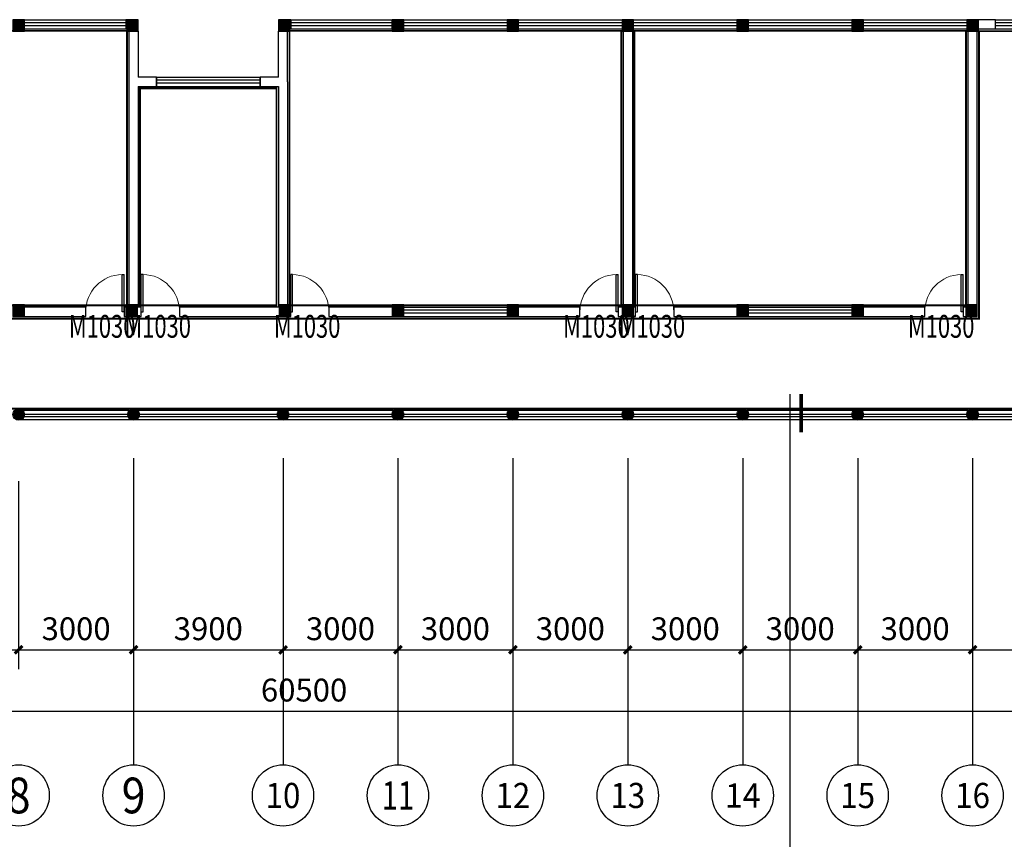
# Model space of a CAD drawing. Extents: x 8915761 to 11585504, y 1517854 to 7464285.
# Drawn here: x 9736661 to 9762362, y 3203011 to 3224394 of the extents above; entities that cross this region are included whole.
import ezdxf
from ezdxf.enums import TextEntityAlignment as Align

# ---------------------------------------------------------------- set-up
doc = ezdxf.new("R2010")
doc.units = 0
doc.header["$PDSIZE"] = 0.2
doc.linetypes.add('DASH', pattern=[0.35, 0.25, -0.1])
doc.layers.get('0').update_dxf_attribs({"linetype": 'CONTINUOUS'})
doc.layers.get('Defpoints').update_dxf_attribs({"linetype": 'CONTINUOUS'})
for name, color, linetype in [('AXIS', 3, 'CONTINUOUS'), ('AXIS_TEXT', 7, 'CONTINUOUS'), ('COLUMN', 2, 'CONTINUOUS'), ('DIM_IDEN', 3, 'CONTINUOUS'), ('HANDRAIL', 3, 'CONTINUOUS'), ('PUB_HATCH', 8, 'CONTINUOUS'), ('WALL', 2, 'CONTINUOUS'), ('WINDOW', 4, 'CONTINUOUS'), ('WINDOW_TEXT', 7, 'CONTINUOUS')]:
    doc.layers.add(name, color=color, linetype=linetype)
doc.styles.add('_TCH_AXIS', font='COMPLEX', dxfattribs={"bigfont": 'GBCBIG'})
doc.styles.add('_TCH_DIM_T3', font='SIMPLEX', dxfattribs={"width": 0.705882, "bigfont": 'GBCBIG'})
doc.styles.add('_TCH_WINDOW', font='SIMPLEX', dxfattribs={"height": 3.5, "bigfont": 'GBCBIG'})
doc.styles.add('COMPLEX', font='COMPLEX')
doc.dimstyles.new('_TCH_ARCH&&200', dxfattribs={"dimtxt": 595, "dimasz": 200, "dimexe": 500, "dimexo": 600, "dimgap": 252.5, "dimtad": 1, "dimdec": 0, "dimzin": 0, "dimdsep": 46, "dimtxsty": '_TCH_DIM_T3', "dimblk": 'ARCHTICK', "dimcen": 0.09, "dimclrt": 7, "dimazin": 2, "dimtfac": 1, "dimtdec": 0, "dimtix": 1, "dimtmove": 2, "dimatfit": 3, "dimfxl": 0, "dimtolj": 1, "dimtzin": 0, "dimarcsym": 0})

# ---------------------------------------------------------------- blocks, each defined once
blk = doc.blocks.new('_ArchTick')
at = {"color": 0, "linetype": 'ByBlock', "const_width": 0.4}
blk.add_lwpolyline([(-0.5, -0.5), (0.5, 0.5)], dxfattribs=at)
blk = doc.blocks.new('*D1450')
at = {"layer": 'AXIS', "color": 0, "linetype": 'Continuous', "lineweight": -2, "transparency": 16777216}
for p, q in [((9733634, 3212354), (9733634, 3207454)), ((9736634, 3212354), (9736634, 3207454)), ((9733634, 3207954), (9736634, 3207954))]:
    blk.add_line(p, q, dxfattribs=at)
at = {"layer": 'Defpoints', "color": 0, "linetype": 'Continuous', "transparency": 16777216}
for p in [(9733634, 3212954), (9736634, 3212954), (9736634, 3207954)]:
    blk.add_point(p, dxfattribs=at)
at = {"layer": 'AXIS', "color": 0, "linetype": 'Continuous', "lineweight": -2, "transparency": 16777216, "xscale": 200, "yscale": 200, "zscale": 200, "rotation": 180}
blk.add_blockref('_ArchTick', (9733634, 3207954), dxfattribs=at)
at = {"layer": 'AXIS', "color": 0, "linetype": 'Continuous', "lineweight": -2, "transparency": 16777216, "xscale": 200, "yscale": 200, "zscale": 200}
blk.add_blockref('_ArchTick', (9736634, 3207954), dxfattribs=at)
at = {"layer": 'AXIS', "color": 7, "linetype": 'Continuous', "transparency": 16777216, "insert": (9735134, 3208504), "char_height": 595, "attachment_point": 5, "style": '_TCH_DIM_T3'}
blk.add_mtext('\\A1;3000', dxfattribs=at)
blk = doc.blocks.new('*D1451')
at = {"layer": 'AXIS', "color": 0, "linetype": 'Continuous', "lineweight": -2, "transparency": 16777216}
for p, q in [((9736634, 3212354), (9736634, 3207454)), ((9739634, 3212354), (9739634, 3207454)), ((9736634, 3207954), (9739634, 3207954))]:
    blk.add_line(p, q, dxfattribs=at)
at = {"layer": 'Defpoints', "color": 0, "linetype": 'Continuous', "transparency": 16777216}
for p in [(9736634, 3212954), (9739634, 3212954), (9739634, 3207954)]:
    blk.add_point(p, dxfattribs=at)
at = {"layer": 'AXIS', "color": 0, "linetype": 'Continuous', "lineweight": -2, "transparency": 16777216, "xscale": 200, "yscale": 200, "zscale": 200, "rotation": 180}
blk.add_blockref('_ArchTick', (9736634, 3207954), dxfattribs=at)
at = {"layer": 'AXIS', "color": 0, "linetype": 'Continuous', "lineweight": -2, "transparency": 16777216, "xscale": 200, "yscale": 200, "zscale": 200}
blk.add_blockref('_ArchTick', (9739634, 3207954), dxfattribs=at)
at = {"layer": 'AXIS', "color": 7, "linetype": 'Continuous', "transparency": 16777216, "insert": (9738134, 3208504), "char_height": 595, "attachment_point": 5, "style": '_TCH_DIM_T3'}
blk.add_mtext('\\A1;3000', dxfattribs=at)
blk = doc.blocks.new('*D1452')
at = {"layer": 'AXIS', "color": 0, "linetype": 'Continuous', "lineweight": -2, "transparency": 16777216}
for p, q in [((9739634, 3212354), (9739634, 3207454)), ((9743534, 3212354), (9743534, 3207454)), ((9739634, 3207954), (9743534, 3207954))]:
    blk.add_line(p, q, dxfattribs=at)
at = {"layer": 'Defpoints', "color": 0, "linetype": 'Continuous', "transparency": 16777216}
for p in [(9739634, 3212954), (9743534, 3212954), (9743534, 3207954)]:
    blk.add_point(p, dxfattribs=at)
at = {"layer": 'AXIS', "color": 0, "linetype": 'Continuous', "lineweight": -2, "transparency": 16777216, "xscale": 200, "yscale": 200, "zscale": 200, "rotation": 180}
blk.add_blockref('_ArchTick', (9739634, 3207954), dxfattribs=at)
at = {"layer": 'AXIS', "color": 0, "linetype": 'Continuous', "lineweight": -2, "transparency": 16777216, "xscale": 200, "yscale": 200, "zscale": 200}
blk.add_blockref('_ArchTick', (9743534, 3207954), dxfattribs=at)
at = {"layer": 'AXIS', "color": 7, "linetype": 'Continuous', "transparency": 16777216, "insert": (9741584, 3208504), "char_height": 595, "attachment_point": 5, "style": '_TCH_DIM_T3'}
blk.add_mtext('\\A1;3900', dxfattribs=at)
blk = doc.blocks.new('*D1453')
at = {"layer": 'AXIS', "color": 0, "linetype": 'Continuous', "lineweight": -2, "transparency": 16777216}
for p, q in [((9743534, 3212354), (9743534, 3207454)), ((9746534, 3212354), (9746534, 3207454)), ((9743534, 3207954), (9746534, 3207954))]:
    blk.add_line(p, q, dxfattribs=at)
at = {"layer": 'Defpoints', "color": 0, "linetype": 'Continuous', "transparency": 16777216}
for p in [(9743534, 3212954), (9746534, 3212954), (9746534, 3207954)]:
    blk.add_point(p, dxfattribs=at)
at = {"layer": 'AXIS', "color": 0, "linetype": 'Continuous', "lineweight": -2, "transparency": 16777216, "xscale": 200, "yscale": 200, "zscale": 200, "rotation": 180}
blk.add_blockref('_ArchTick', (9743534, 3207954), dxfattribs=at)
at = {"layer": 'AXIS', "color": 0, "linetype": 'Continuous', "lineweight": -2, "transparency": 16777216, "xscale": 200, "yscale": 200, "zscale": 200}
blk.add_blockref('_ArchTick', (9746534, 3207954), dxfattribs=at)
at = {"layer": 'AXIS', "color": 7, "linetype": 'Continuous', "transparency": 16777216, "insert": (9745034, 3208504), "char_height": 595, "attachment_point": 5, "style": '_TCH_DIM_T3'}
blk.add_mtext('\\A1;3000', dxfattribs=at)
blk = doc.blocks.new('*D1454')
at = {"layer": 'AXIS', "color": 0, "linetype": 'Continuous', "lineweight": -2, "transparency": 16777216}
for p, q in [((9746534, 3212354), (9746534, 3207454)), ((9749534, 3212354), (9749534, 3207454)), ((9746534, 3207954), (9749534, 3207954))]:
    blk.add_line(p, q, dxfattribs=at)
at = {"layer": 'Defpoints', "color": 0, "linetype": 'Continuous', "transparency": 16777216}
for p in [(9746534, 3212954), (9749534, 3212954), (9749534, 3207954)]:
    blk.add_point(p, dxfattribs=at)
at = {"layer": 'AXIS', "color": 0, "linetype": 'Continuous', "lineweight": -2, "transparency": 16777216, "xscale": 200, "yscale": 200, "zscale": 200, "rotation": 180}
blk.add_blockref('_ArchTick', (9746534, 3207954), dxfattribs=at)
at = {"layer": 'AXIS', "color": 0, "linetype": 'Continuous', "lineweight": -2, "transparency": 16777216, "xscale": 200, "yscale": 200, "zscale": 200}
blk.add_blockref('_ArchTick', (9749534, 3207954), dxfattribs=at)
at = {"layer": 'AXIS', "color": 7, "linetype": 'Continuous', "transparency": 16777216, "insert": (9748034, 3208504), "char_height": 595, "attachment_point": 5, "style": '_TCH_DIM_T3'}
blk.add_mtext('\\A1;3000', dxfattribs=at)
blk = doc.blocks.new('*D1455')
at = {"layer": 'AXIS', "color": 0, "linetype": 'Continuous', "lineweight": -2, "transparency": 16777216}
for p, q in [((9749534, 3212354), (9749534, 3207454)), ((9752534, 3212354), (9752534, 3207454)), ((9749534, 3207954), (9752534, 3207954))]:
    blk.add_line(p, q, dxfattribs=at)
at = {"layer": 'Defpoints', "color": 0, "linetype": 'Continuous', "transparency": 16777216}
for p in [(9749534, 3212954), (9752534, 3212954), (9752534, 3207954)]:
    blk.add_point(p, dxfattribs=at)
at = {"layer": 'AXIS', "color": 0, "linetype": 'Continuous', "lineweight": -2, "transparency": 16777216, "xscale": 200, "yscale": 200, "zscale": 200, "rotation": 180}
blk.add_blockref('_ArchTick', (9749534, 3207954), dxfattribs=at)
at = {"layer": 'AXIS', "color": 0, "linetype": 'Continuous', "lineweight": -2, "transparency": 16777216, "xscale": 200, "yscale": 200, "zscale": 200}
blk.add_blockref('_ArchTick', (9752534, 3207954), dxfattribs=at)
at = {"layer": 'AXIS', "color": 7, "linetype": 'Continuous', "transparency": 16777216, "insert": (9751034, 3208504), "char_height": 595, "attachment_point": 5, "style": '_TCH_DIM_T3'}
blk.add_mtext('\\A1;3000', dxfattribs=at)
blk = doc.blocks.new('*D1456')
at = {"layer": 'AXIS', "color": 0, "linetype": 'Continuous', "lineweight": -2, "transparency": 16777216}
for p, q in [((9752534, 3212354), (9752534, 3207454)), ((9755534, 3212354), (9755534, 3207454)), ((9752534, 3207954), (9755534, 3207954))]:
    blk.add_line(p, q, dxfattribs=at)
at = {"layer": 'Defpoints', "color": 0, "linetype": 'Continuous', "transparency": 16777216}
for p in [(9752534, 3212954), (9755534, 3212954), (9755534, 3207954)]:
    blk.add_point(p, dxfattribs=at)
at = {"layer": 'AXIS', "color": 0, "linetype": 'Continuous', "lineweight": -2, "transparency": 16777216, "xscale": 200, "yscale": 200, "zscale": 200, "rotation": 180}
blk.add_blockref('_ArchTick', (9752534, 3207954), dxfattribs=at)
at = {"layer": 'AXIS', "color": 0, "linetype": 'Continuous', "lineweight": -2, "transparency": 16777216, "xscale": 200, "yscale": 200, "zscale": 200}
blk.add_blockref('_ArchTick', (9755534, 3207954), dxfattribs=at)
at = {"layer": 'AXIS', "color": 7, "linetype": 'Continuous', "transparency": 16777216, "insert": (9754034, 3208504), "char_height": 595, "attachment_point": 5, "style": '_TCH_DIM_T3'}
blk.add_mtext('\\A1;3000', dxfattribs=at)
blk = doc.blocks.new('*D1457')
at = {"layer": 'AXIS', "color": 0, "linetype": 'Continuous', "lineweight": -2, "transparency": 16777216}
for p, q in [((9755534, 3212354), (9755534, 3207454)), ((9758534, 3212354), (9758534, 3207454)), ((9755534, 3207954), (9758534, 3207954))]:
    blk.add_line(p, q, dxfattribs=at)
at = {"layer": 'Defpoints', "color": 0, "linetype": 'Continuous', "transparency": 16777216}
for p in [(9755534, 3212954), (9758534, 3212954), (9758534, 3207954)]:
    blk.add_point(p, dxfattribs=at)
at = {"layer": 'AXIS', "color": 0, "linetype": 'Continuous', "lineweight": -2, "transparency": 16777216, "xscale": 200, "yscale": 200, "zscale": 200, "rotation": 180}
blk.add_blockref('_ArchTick', (9755534, 3207954), dxfattribs=at)
at = {"layer": 'AXIS', "color": 0, "linetype": 'Continuous', "lineweight": -2, "transparency": 16777216, "xscale": 200, "yscale": 200, "zscale": 200}
blk.add_blockref('_ArchTick', (9758534, 3207954), dxfattribs=at)
at = {"layer": 'AXIS', "color": 7, "linetype": 'Continuous', "transparency": 16777216, "insert": (9757034, 3208504), "char_height": 595, "attachment_point": 5, "style": '_TCH_DIM_T3'}
blk.add_mtext('\\A1;3000', dxfattribs=at)
blk = doc.blocks.new('*D1458')
at = {"layer": 'AXIS', "color": 0, "linetype": 'Continuous', "lineweight": -2, "transparency": 16777216}
for p, q in [((9758534, 3212354), (9758534, 3207454)), ((9761534, 3212354), (9761534, 3207454)), ((9758534, 3207954), (9761534, 3207954))]:
    blk.add_line(p, q, dxfattribs=at)
at = {"layer": 'Defpoints', "color": 0, "linetype": 'Continuous', "transparency": 16777216}
for p in [(9758534, 3212954), (9761534, 3212954), (9761534, 3207954)]:
    blk.add_point(p, dxfattribs=at)
at = {"layer": 'AXIS', "color": 0, "linetype": 'Continuous', "lineweight": -2, "transparency": 16777216, "xscale": 200, "yscale": 200, "zscale": 200, "rotation": 180}
blk.add_blockref('_ArchTick', (9758534, 3207954), dxfattribs=at)
at = {"layer": 'AXIS', "color": 0, "linetype": 'Continuous', "lineweight": -2, "transparency": 16777216, "xscale": 200, "yscale": 200, "zscale": 200}
blk.add_blockref('_ArchTick', (9761534, 3207954), dxfattribs=at)
at = {"layer": 'AXIS', "color": 7, "linetype": 'Continuous', "transparency": 16777216, "insert": (9760034, 3208504), "char_height": 595, "attachment_point": 5, "style": '_TCH_DIM_T3'}
blk.add_mtext('\\A1;3000', dxfattribs=at)
blk = doc.blocks.new('*D1459')
at = {"layer": 'AXIS', "color": 0, "linetype": 'Continuous', "lineweight": -2, "transparency": 16777216}
for p, q in [((9761534, 3212354), (9761534, 3207454)), ((9765434, 3212354), (9765434, 3207454)), ((9761534, 3207954), (9765434, 3207954))]:
    blk.add_line(p, q, dxfattribs=at)
at = {"layer": 'Defpoints', "color": 0, "linetype": 'Continuous', "transparency": 16777216}
for p in [(9761534, 3212954), (9765434, 3212954), (9765434, 3207954)]:
    blk.add_point(p, dxfattribs=at)
at = {"layer": 'AXIS', "color": 0, "linetype": 'Continuous', "lineweight": -2, "transparency": 16777216, "xscale": 200, "yscale": 200, "zscale": 200, "rotation": 180}
blk.add_blockref('_ArchTick', (9761534, 3207954), dxfattribs=at)
at = {"layer": 'AXIS', "color": 0, "linetype": 'Continuous', "lineweight": -2, "transparency": 16777216, "xscale": 200, "yscale": 200, "zscale": 200}
blk.add_blockref('_ArchTick', (9765434, 3207954), dxfattribs=at)
at = {"layer": 'AXIS', "color": 7, "linetype": 'Continuous', "transparency": 16777216, "insert": (9763484, 3208504), "char_height": 595, "attachment_point": 5, "style": '_TCH_DIM_T3'}
blk.add_mtext('\\A1;3900', dxfattribs=at)
blk = doc.blocks.new('*D1463')
at = {"layer": 'AXIS', "color": 0, "linetype": 'Continuous', "lineweight": -2, "transparency": 16777216}
for p, q in [((9713834, 3212354), (9713834, 3205854)), ((9774334, 3212354), (9774334, 3205854)), ((9713834, 3206354), (9774334, 3206354))]:
    blk.add_line(p, q, dxfattribs=at)
at = {"layer": 'Defpoints', "color": 0, "linetype": 'Continuous', "transparency": 16777216}
for p in [(9713834, 3212954), (9774334, 3212954), (9774334, 3206354)]:
    blk.add_point(p, dxfattribs=at)
at = {"layer": 'AXIS', "color": 0, "linetype": 'Continuous', "lineweight": -2, "transparency": 16777216, "xscale": 200, "yscale": 200, "zscale": 200, "rotation": 180}
blk.add_blockref('_ArchTick', (9713834, 3206354), dxfattribs=at)
at = {"layer": 'AXIS', "color": 0, "linetype": 'Continuous', "lineweight": -2, "transparency": 16777216, "xscale": 200, "yscale": 200, "zscale": 200}
blk.add_blockref('_ArchTick', (9774334, 3206354), dxfattribs=at)
at = {"layer": 'AXIS', "color": 7, "linetype": 'Continuous', "transparency": 16777216, "insert": (9744084, 3206904), "char_height": 595, "attachment_point": 5, "style": '_TCH_DIM_T3'}
blk.add_mtext('\\A1;60500', dxfattribs=at)
blk = doc.blocks.new('_AXISO')
blk.add_circle((0, 0), 0.5)
at = {"layer": 'AXIS_TEXT', "style": 'COMPLEX', "width": 1.041667}
blk.add_attdef('A', text='', height=0.56, dxfattribs=at).set_placement((-0.25, -0.28), (0.25, -0.28), align=Align.FIT)
blk = doc.blocks.new('$WINLIB2D$00000001')
at = {"color": 0}
for points in [[(-0.5, 0.5), (-0.5, -0.5)], [(-0.5, 0.5), (0.5, 0.5)], [(0.5, -0.5), (0.5, 0.5)], [(0.5, 0.1667), (-0.5, 0.1667)], [(0.5, -0.1667), (-0.5, -0.1667)], [(-0.5, -0.5), (0.5, -0.5)]]:
    blk.add_lwpolyline(points, dxfattribs=at)
blk = doc.blocks.new('$DorLib2D$00000001')
for p, q in [((0.45, 0.975), (0.5, 0.975)), ((0.45, 0), (0.45, 0.975)), ((0.5, 0), (0.5, 0.975)), ((0.5, 0), (0.45, 0))]:
    blk.add_line(p, q)
at = {"lineweight": 13}
blk.add_arc((0.475, 0), 0.975, 91.4693, 180, dxfattribs=at)
blk = doc.blocks.new('_YZH')
blk.add_circle((0, 0), 0.5)
at = {"layer": 'PUB_HATCH', "const_width": 0.5}
blk.add_lwpolyline([(-0.25, 0, 1), (0.25, 0, 1)], format="xyb", close=True, dxfattribs=at)
blk = doc.blocks.new('_FZH')
blk.add_lwpolyline([(-0.5, -0.5), (0.5, -0.5), (0.5, 0.5), (-0.5, 0.5)], close=True)
at = {"layer": 'PUB_HATCH'}
blk.add_solid([(-0.5, -0.5), (0.5, -0.5), (-0.5, 0.5), (0.5, 0.5)], dxfattribs=at)

msp = doc.modelspace()

# ---------------------------------------------------------------- linework, layer by layer
at = {"linetype": 'DASH', "ltscale": 2000, "const_width": 50}
for points in [[(9714004.178, 3216594.203), (9714004.178, 3214244.203), (9765264.178, 3214244.203), (9765264.178, 3221434.203), (9771064.183, 3221434.203), (9771064.183, 3224094.188), (9761704.178, 3224094.203), (9761704.178, 3216594.203), (9730464.178, 3216594.203), (9730464.178, 3222594.203), (9726904.178, 3222594.203), (9726904.178, 3216594.203)], [(9730804.178, 3224104.203), (9739464.178, 3224104.203), (9739464.178, 3216944.203), (9730804.178, 3216944.203)], [(9743704.178, 3224104.203), (9752364.178, 3224104.203), (9752364.178, 3216944.203), (9743704.178, 3216944.203)], [(9752704.178, 3224104.203), (9761364.178, 3224104.203), (9761364.178, 3216944.203), (9752704.178, 3216944.203)], [(9739804.178, 3222604.203), (9743364.178, 3222604.203), (9743364.178, 3216944.203), (9739804.178, 3216944.203)]]:
    msp.add_lwpolyline(points, close=True, dxfattribs=at)
at = {"layer": 'AXIS', "linetype": 'Continuous'}
for p, q in [((9739634.178, 3212954.203), (9739634.178, 3204954.203)), ((9743534.178, 3212954.203), (9743534.178, 3204954.203)), ((9746534.178, 3212954.203), (9746534.178, 3204954.203)), ((9749534.178, 3212954.203), (9749534.178, 3204954.203)), ((9752534.178, 3212954.203), (9752534.178, 3204954.203)), ((9755534.178, 3212954.203), (9755534.178, 3204954.203)), ((9758534.178, 3212954.203), (9758534.178, 3204954.203)), ((9761534.178, 3212954.203), (9761534.178, 3204954.203))]:
    msp.add_line(p, q, dxfattribs=at)
at = {"layer": 'DIM_IDEN', "linetype": 'Continuous'}
msp.add_line((9756759.142, 3214625.44), (9756759.142, 3201234.7), dxfattribs=at)
at = {"layer": 'DIM_IDEN', "linetype": 'Continuous', "const_width": 100}
msp.add_lwpolyline([(9757059.142, 3214625.44), (9757059.142, 3213625.44)], dxfattribs=at)
at = {"layer": 'HANDRAIL', "color": 251, "linetype": 'Continuous'}
for p, q in [((9736775.6, 3214044.203), (9739492.757, 3214044.203)), ((9736783.845, 3214104.203), (9739484.512, 3214104.203)), ((9739775.6, 3214044.203), (9743392.757, 3214044.203)), ((9739783.845, 3214104.203), (9743384.512, 3214104.203)), ((9743675.6, 3214044.203), (9746392.757, 3214044.203)), ((9743683.845, 3214104.203), (9746384.512, 3214104.203)), ((9746675.6, 3214044.203), (9749392.757, 3214044.203)), ((9746683.845, 3214104.203), (9749384.512, 3214104.203)), ((9749675.6, 3214044.203), (9752392.757, 3214044.203)), ((9749683.845, 3214104.203), (9752384.512, 3214104.203)), ((9752675.6, 3214044.203), (9755392.757, 3214044.203)), ((9752683.845, 3214104.203), (9755384.512, 3214104.203)), ((9755675.6, 3214044.203), (9758392.757, 3214044.203)), ((9755683.845, 3214104.203), (9758384.512, 3214104.203)), ((9758675.6, 3214044.203), (9761392.757, 3214044.203)), ((9758683.845, 3214104.203), (9761384.512, 3214104.203)), ((9761675.6, 3214044.203), (9765292.757, 3214044.203)), ((9761683.845, 3214104.203), (9765284.512, 3214104.203))]:
    msp.add_line(p, q, dxfattribs=at)
at = {"layer": 'WALL', "color": 251, "linetype": 'Continuous'}
for p, q in [((9739454.178, 3224394.203), (9739434.178, 3224394.203)), ((9739434.178, 3224394.203), (9739434.178, 3224154.203)), ((9743734.178, 3224394.203), (9743714.178, 3224394.203)), ((9743734.178, 3224154.203), (9743734.178, 3224394.203)), ((9762134.178, 3224394.203), (9761684.178, 3224394.203)), ((9762134.178, 3224154.203), (9762134.178, 3224394.203)), ((9739434.178, 3224154.203), (9739454.178, 3224154.203)), ((9743714.178, 3224154.203), (9743734.178, 3224154.203)), ((9761684.178, 3224154.203), (9762134.178, 3224154.203)), ((9739514.178, 3224094.203), (9739514.178, 3222774.203)), ((9739754.178, 3224094.203), (9739754.178, 3222894.203)), ((9743414.178, 3222894.203), (9743414.178, 3224094.203)), ((9743654.178, 3222774.203), (9743654.178, 3224094.203)), ((9752414.178, 3224094.203), (9752414.178, 3216954.203)), ((9752654.178, 3224094.203), (9752654.178, 3216954.203)), ((9761414.178, 3216954.203), (9761414.178, 3224094.203)), ((9761654.178, 3216954.203), (9761654.178, 3224094.203)), ((9740234.178, 3222894.203), (9739754.178, 3222894.203)), ((9740234.178, 3222654.203), (9740234.178, 3222894.203)), ((9743414.178, 3222894.203), (9742934.178, 3222894.203)), ((9742934.178, 3222894.203), (9742934.178, 3222654.203)), ((9739514.178, 3222774.203), (9739514.178, 3216954.203)), ((9739754.178, 3222654.203), (9740234.178, 3222654.203)), ((9739754.178, 3222654.203), (9739754.178, 3216894.203)), ((9742934.178, 3222654.203), (9743414.178, 3222654.203)), ((9743414.178, 3222654.203), (9743414.178, 3216894.203)), ((9743654.178, 3222774.203), (9743654.178, 3216954.203)), ((9738384.178, 3216894.203), (9736784.178, 3216894.203)), ((9738384.178, 3216654.203), (9738384.178, 3216894.203)), ((9739434.178, 3216894.203), (9739384.178, 3216894.203)), ((9739384.178, 3216894.203), (9739384.178, 3216654.203)), ((9739834.178, 3216894.203), (9739754.178, 3216894.203)), ((9739834.178, 3216654.203), (9739834.178, 3216894.203)), ((9743414.178, 3216894.203), (9740834.178, 3216894.203)), ((9740834.178, 3216894.203), (9740834.178, 3216654.203)), ((9746384.178, 3216894.203), (9744734.178, 3216894.203)), ((9744734.178, 3216894.203), (9744734.178, 3216654.203)), ((9751284.178, 3216894.203), (9749684.178, 3216894.203)), ((9751284.178, 3216654.203), (9751284.178, 3216894.203)), ((9752384.178, 3216894.203), (9752284.178, 3216894.203)), ((9752284.178, 3216894.203), (9752284.178, 3216654.203)), ((9752734.178, 3216894.203), (9752684.178, 3216894.203)), ((9752734.178, 3216654.203), (9752734.178, 3216894.203)), ((9755384.178, 3216894.203), (9753734.178, 3216894.203)), ((9753734.178, 3216894.203), (9753734.178, 3216654.203)), ((9760284.178, 3216894.203), (9758684.178, 3216894.203)), ((9760284.178, 3216654.203), (9760284.178, 3216894.203)), ((9761354.178, 3216894.203), (9761284.178, 3216894.203)), ((9761284.178, 3216894.203), (9761284.178, 3216654.203)), ((9736784.178, 3216654.203), (9738384.178, 3216654.203)), ((9739384.178, 3216654.203), (9739434.178, 3216654.203)), ((9739734.178, 3216654.203), (9739834.178, 3216654.203)), ((9740834.178, 3216654.203), (9743434.178, 3216654.203)), ((9744734.178, 3216654.203), (9746384.178, 3216654.203)), ((9749684.178, 3216654.203), (9751284.178, 3216654.203)), ((9752284.178, 3216654.203), (9752384.178, 3216654.203)), ((9752684.178, 3216654.203), (9752734.178, 3216654.203)), ((9753734.178, 3216654.203), (9755384.178, 3216654.203)), ((9758684.178, 3216654.203), (9760284.178, 3216654.203)), ((9761284.178, 3216654.203), (9761354.178, 3216654.203)), ((9739522.375, 3214194.203), (9736745.982, 3214194.203)), ((9743422.375, 3214194.203), (9739745.982, 3214194.203)), ((9746422.375, 3214194.203), (9743645.982, 3214194.203)), ((9749422.375, 3214194.203), (9746645.982, 3214194.203)), ((9752422.375, 3214194.203), (9749645.982, 3214194.203)), ((9755422.375, 3214194.203), (9752645.982, 3214194.203)), ((9758422.375, 3214194.203), (9755645.982, 3214194.203)), ((9761422.375, 3214194.203), (9758645.982, 3214194.203)), ((9765314.178, 3214194.203), (9761645.982, 3214194.203)), ((9739580.327, 3213954.203), (9736688.03, 3213954.203)), ((9743480.327, 3213954.203), (9739688.03, 3213954.203)), ((9746480.327, 3213954.203), (9743588.03, 3213954.203)), ((9749480.327, 3213954.203), (9746588.03, 3213954.203)), ((9752480.327, 3213954.203), (9749588.03, 3213954.203)), ((9755480.327, 3213954.203), (9752588.03, 3213954.203)), ((9758480.327, 3213954.203), (9755588.03, 3213954.203)), ((9761480.327, 3213954.203), (9758588.03, 3213954.203)), ((9765380.327, 3213954.203), (9761588.03, 3213954.203))]:
    msp.add_line(p, q, dxfattribs=at)

# ---------------------------------------------------------------- block references
at = {"layer": 'AXIS', "linetype": 'Continuous'}
ref = msp.add_blockref('_AXISO', (9736634.178, 3204154.203), dxfattribs=dict(at, xscale=1600, yscale=1600, zscale=1600))
ref.add_attrib('A', '8', dxfattribs={"layer": 'AXIS_TEXT', "linetype": 'Continuous', "height": 931.896, "style": '_TCH_AXIS'}).set_placement((9736323.546, 3203688.254), (9736944.81, 3203688.254), align=Align.FIT)
ref = msp.add_blockref('_AXISO', (9739634.178, 3204154.203), dxfattribs=dict(at, xscale=1600, yscale=1600, zscale=1600))
ref.add_attrib('A', '9', dxfattribs={"layer": 'AXIS_TEXT', "linetype": 'Continuous', "height": 931.896, "style": '_TCH_AXIS'}).set_placement((9739323.546, 3203688.254), (9739944.81, 3203688.254), align=Align.FIT)
ref = msp.add_blockref('_AXISO', (9743534.178, 3204154.203), dxfattribs=dict(at, xscale=1600, yscale=1600, zscale=1600))
ref.add_attrib('A', '10', dxfattribs={"layer": 'AXIS_TEXT', "linetype": 'Continuous', "height": 656.891, "style": '_TCH_AXIS'}).set_placement((9743080.611, 3203825.757), (9743987.746, 3203825.757), align=Align.FIT)
ref = msp.add_blockref('_AXISO', (9746534.178, 3204154.203), dxfattribs=dict(at, xscale=1600, yscale=1600, zscale=1600))
ref.add_attrib('A', '11', dxfattribs={"layer": 'AXIS_TEXT', "linetype": 'Continuous', "height": 737.5252, "style": '_TCH_AXIS'}).set_placement((9746112.735, 3203785.44), (9746955.621, 3203785.44), align=Align.FIT)
ref = msp.add_blockref('_AXISO', (9749534.178, 3204154.203), dxfattribs=dict(at, xscale=1600, yscale=1600, zscale=1600))
ref.add_attrib('A', '12', dxfattribs={"layer": 'AXIS_TEXT', "linetype": 'Continuous', "height": 656.891, "style": '_TCH_AXIS'}).set_placement((9749080.611, 3203825.757), (9749987.746, 3203825.757), align=Align.FIT)
ref = msp.add_blockref('_AXISO', (9752534.178, 3204154.203), dxfattribs=dict(at, xscale=1600, yscale=1600, zscale=1600))
ref.add_attrib('A', '13', dxfattribs={"layer": 'AXIS_TEXT', "linetype": 'Continuous', "height": 656.891, "style": '_TCH_AXIS'}).set_placement((9752080.611, 3203825.757), (9752987.746, 3203825.757), align=Align.FIT)
ref = msp.add_blockref('_AXISO', (9755534.178, 3204154.203), dxfattribs=dict(at, xscale=1600, yscale=1600, zscale=1600))
ref.add_attrib('A', '14', dxfattribs={"layer": 'AXIS_TEXT', "linetype": 'Continuous', "height": 628.1499, "style": '_TCH_AXIS'}).set_placement((9755070.544, 3203840.128), (9755997.813, 3203840.128), align=Align.FIT)
ref = msp.add_blockref('_AXISO', (9758534.178, 3204154.203), dxfattribs=dict(at, xscale=1600, yscale=1600, zscale=1600))
ref.add_attrib('A', '15', dxfattribs={"layer": 'AXIS_TEXT', "linetype": 'Continuous', "height": 656.891, "style": '_TCH_AXIS'}).set_placement((9758080.611, 3203825.757), (9758987.746, 3203825.757), align=Align.FIT)
ref = msp.add_blockref('_AXISO', (9761534.178, 3204154.203), dxfattribs=dict(at, xscale=1600, yscale=1600, zscale=1600))
ref.add_attrib('A', '16', dxfattribs={"layer": 'AXIS_TEXT', "linetype": 'Continuous', "height": 656.891, "style": '_TCH_AXIS'}).set_placement((9761080.611, 3203825.757), (9761987.746, 3203825.757), align=Align.FIT)
at = {"layer": 'COLUMN', "color": 251, "linetype": 'Continuous', "xscale": 300, "yscale": 300, "zscale": 300}
for name, p in [('_FZH', (9736634.178, 3224244.203)), ('_FZH', (9739604.178, 3224244.203)), ('_FZH', (9743564.178, 3224244.203)), ('_FZH', (9746534.178, 3224244.203)), ('_FZH', (9749534.178, 3224244.203)), ('_FZH', (9752534.178, 3224244.203)), ('_FZH', (9755534.178, 3224244.203)), ('_FZH', (9758534.178, 3224244.203)), ('_FZH', (9761534.178, 3224244.203)), ('_FZH', (9736634.178, 3216804.203)), ('_FZH', (9739584.178, 3216804.203)), ('_FZH', (9743584.178, 3216804.203)), ('_FZH', (9746534.178, 3216804.203)), ('_FZH', (9749534.178, 3216804.203)), ('_FZH', (9752534.178, 3216804.203)), ('_FZH', (9755534.178, 3216804.203)), ('_FZH', (9758534.178, 3216804.203)), ('_FZH', (9761504.178, 3216804.203)), ('_YZH', (9736634.178, 3214094.203)), ('_YZH', (9739634.178, 3214094.203)), ('_YZH', (9743534.178, 3214094.203)), ('_YZH', (9746534.178, 3214094.203)), ('_YZH', (9749534.178, 3214094.203)), ('_YZH', (9752534.178, 3214094.203)), ('_YZH', (9755534.178, 3214094.203)), ('_YZH', (9758534.178, 3214094.203)), ('_YZH', (9761534.178, 3214094.203))]:
    msp.add_blockref(name, p, dxfattribs=at)
at = {"layer": 'WINDOW', "color": 251, "linetype": 'Continuous'}
for p, xscale, yscale, zscale in [((9738109.178, 3224274.203), 2650, -240, 2650), ((9741584.178, 3222774.203), 2700, 240, 2700)]:
    msp.add_blockref('$WINLIB2D$00000001', p, dxfattribs=dict(at, xscale=xscale, yscale=yscale, zscale=zscale))
for p, xscale, yscale, zscale, rotation in [((9745059.178, 3224274.203), 2650, 240, 2650, 359.999999999244), ((9748034.178, 3224274.203), 2700, -240, 2700, 359.999999999244), ((9751034.178, 3224274.203), 2700, -240, 2700, 359.999999999253), ((9754034.178, 3224274.203), 2700, -240, 2700, 1.14725833714773e-09), ((9757034.178, 3224274.203), 2700, -240, 2700, 1.147258337151292e-09), ((9760034.178, 3224274.203), 2700, -240, 2700, 1.147258337152004e-09), ((9763484.178, 3224274.203), 2700, -240, 2700, 359.9999999996374), ((9748034.178, 3216774.203), 2700, -240, 2700, 6.314367592073e-10), ((9757034.178, 3216774.203), 2700, -240, 2700, 359.9999999999911)]:
    msp.add_blockref('$WINLIB2D$00000001', p, dxfattribs=dict(at, xscale=xscale, yscale=yscale, zscale=zscale, rotation=rotation))
ref = msp.add_blockref('$DorLib2D$00000001', (9738884.178, 3216774.203), dxfattribs=dict(at, xscale=1000, yscale=1000, zscale=1000, rotation=359.9999999997777))
ref.add_attrib('A', 'M1030', (9737944.178, 3216096.807), dxfattribs={"layer": 'WINDOW_TEXT', "color": 251, "linetype": 'Continuous', "height": 595, "style": '_TCH_WINDOW', "width": 0.705882})
ref = msp.add_blockref('$DorLib2D$00000001', (9740334.178, 3216774.203), dxfattribs=dict(at, xscale=-1000, yscale=1000, zscale=-1000, rotation=359.9999999983239))
ref.add_attrib('A', 'M1030', (9739394.178, 3216096.807), dxfattribs={"layer": 'WINDOW_TEXT', "color": 251, "linetype": 'Continuous', "height": 595, "style": '_TCH_WINDOW', "width": 0.705882})
ref = msp.add_blockref('$DorLib2D$00000001', (9744234.178, 3216774.203), dxfattribs=dict(at, xscale=-1000, yscale=1000, zscale=-1000, rotation=6.314367592108284e-10))
ref.add_attrib('A', 'M1030', (9743294.178, 3216096.807), dxfattribs={"layer": 'WINDOW_TEXT', "color": 251, "linetype": 'Continuous', "height": 595, "style": '_TCH_WINDOW', "width": 0.705882})
ref = msp.add_blockref('$DorLib2D$00000001', (9751784.178, 3216774.203), dxfattribs=dict(at, xscale=1000, yscale=1000, zscale=1000, rotation=6.314367592025955e-10))
ref.add_attrib('A', 'M1030', (9750844.178, 3216096.807), dxfattribs={"layer": 'WINDOW_TEXT', "color": 251, "linetype": 'Continuous', "height": 595, "style": '_TCH_WINDOW', "width": 0.705882})
ref = msp.add_blockref('$DorLib2D$00000001', (9753234.178, 3216774.203), dxfattribs=dict(at, xscale=-1000, yscale=1000, zscale=-1000, rotation=359.9999999999911))
ref.add_attrib('A', 'M1030', (9752294.178, 3216096.807), dxfattribs={"layer": 'WINDOW_TEXT', "color": 251, "linetype": 'Continuous', "height": 595, "style": '_TCH_WINDOW', "width": 0.705882})
ref = msp.add_blockref('$DorLib2D$00000001', (9760784.178, 3216774.203), dxfattribs=dict(at, xscale=1000, yscale=1000, zscale=1000, rotation=359.9999999999822))
ref.add_attrib('A', 'M1030', (9759844.178, 3216096.807), dxfattribs={"layer": 'WINDOW_TEXT', "color": 251, "linetype": 'Continuous', "height": 595, "style": '_TCH_WINDOW', "width": 0.705882})

# ---------------------------------------------------------------- dimensions: what is measured, and where the dimension line sits
at = {"layer": 'AXIS', "linetype": 'Continuous'}
for p1, p2, distance, picture, middle in [((9713834.178, 3212954.203), (9774334.178, 3212954.203), -6600, '*D1463', (9744084.178, 3206904.203)), ((9733634.178, 3212954.203), (9736634.178, 3212954.203), -5000, '*D1450', (9735134.178, 3208504.203)), ((9736634.178, 3212954.203), (9739634.178, 3212954.203), -5000, '*D1451', (9738134.178, 3208504.203)), ((9739634.178, 3212954.203), (9743534.178, 3212954.203), -5000, '*D1452', (9741584.178, 3208504.203)), ((9743534.178, 3212954.203), (9746534.178, 3212954.203), -5000, '*D1453', (9745034.178, 3208504.203)), ((9746534.178, 3212954.203), (9749534.178, 3212954.203), -5000, '*D1454', (9748034.178, 3208504.203)), ((9749534.178, 3212954.203), (9752534.178, 3212954.203), -5000, '*D1455', (9751034.178, 3208504.203)), ((9752534.178, 3212954.203), (9755534.178, 3212954.203), -5000, '*D1456', (9754034.178, 3208504.203)), ((9755534.178, 3212954.203), (9758534.178, 3212954.203), -5000, '*D1457', (9757034.178, 3208504.203)), ((9758534.178, 3212954.203), (9761534.178, 3212954.203), -5000, '*D1458', (9760034.178, 3208504.203)), ((9761534.178, 3212954.203), (9765434.178, 3212954.203), -5000, '*D1459', (9763484.178, 3208504.203))]:
    dim = msp.add_aligned_dim(p1=p1, p2=p2, distance=distance, dimstyle='_TCH_ARCH&&200', dxfattribs=at)
    dim.commit()
    dim.dimension.update_dxf_attribs({"geometry": picture, "text_midpoint": middle})

doc.saveas('drawing.dxf')
